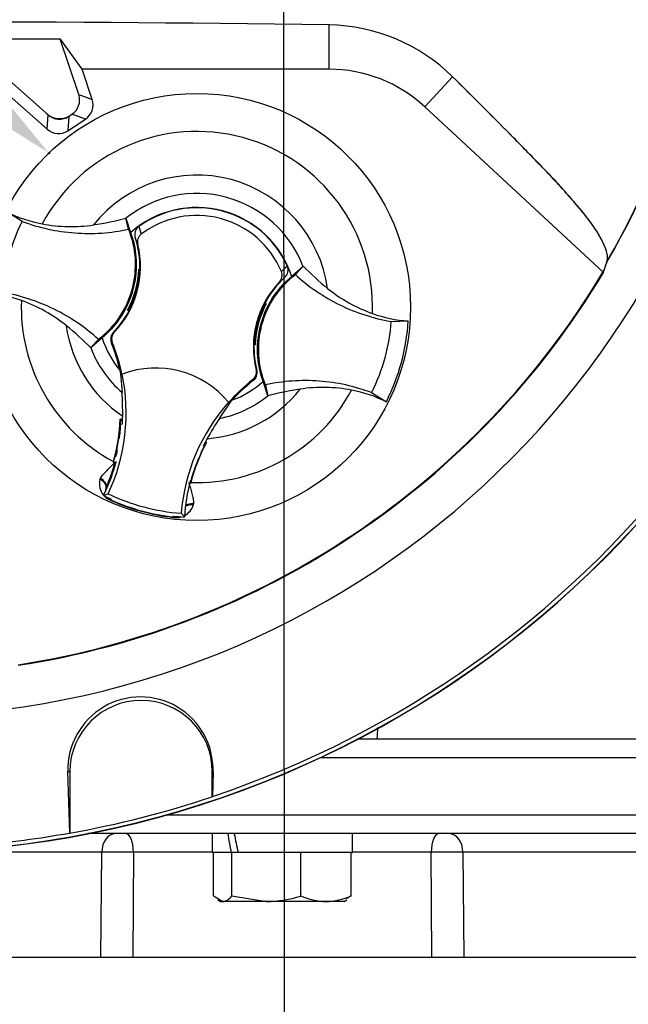
# Model space of a CAD drawing. Units: millimetres. Extents: x 0 to 594, y 0 to 420.
# Drawn here: x 323 to 331, y 212 to 225 of the extents above; entities that cross this region are included whole.
import ezdxf
from ezdxf import colors
from ezdxf.entities.mleader import LeaderData, LeaderLine
from ezdxf.enums import TextEntityAlignment as Align
from ezdxf.lldxf.tags import DXFTag
from ezdxf.math import Vec2, Vec3

# ---------------------------------------------------------------- set-up
doc = ezdxf.new("R2010")
doc.units = ezdxf.units.MM
for name, color, linetype in [('Default', 7, 'Continuous'), ('GB-IW10-SPURFLG_', 7, 'Continuous'), ('II0-20SHORT-STD', 7, 'Continuous'), ('II1-01-STD', 7, 'Continuous'), ('II1-02B3B4_F10-S', 7, 'Continuous'), ('PART4', 7, 'Continuous'), ('TSH-1', 7, 'Continuous')]:
    doc.layers.add(name, color=color, linetype=linetype)
doc.styles.add('SEACAD_Arial', font='arial.ttf')
tags = doc.linetypes.add('CENTER2', pattern=[28.575, 19.05, -3.175, 3.175, -3.175]).pattern_tags.tags
tags[10:11] = [DXFTag(74, 4), DXFTag(75, 0), DXFTag(340, '0'), DXFTag(46, 0.0), DXFTag(50, 0.0), DXFTag(44, 0.0), DXFTag(45, 0.0)]
tags[8:9] = [DXFTag(74, 4), DXFTag(75, 0), DXFTag(340, '0'), DXFTag(46, 0.0), DXFTag(50, 0.0), DXFTag(44, 0.0), DXFTag(45, 0.0)]
tags[6:7] = [DXFTag(74, 4), DXFTag(75, 0), DXFTag(340, '0'), DXFTag(46, 0.0), DXFTag(50, 0.0), DXFTag(44, 0.0), DXFTag(45, 0.0)]
tags[4:5] = [DXFTag(74, 4), DXFTag(75, 0), DXFTag(340, '0'), DXFTag(46, 0.0), DXFTag(50, 0.0), DXFTag(44, 0.0), DXFTag(45, 0.0)]
tags = doc.linetypes.add('HIDDEN2', pattern=[4.7625, 3.175, -1.5875]).pattern_tags.tags
tags[6:7] = [DXFTag(74, 4), DXFTag(75, 0), DXFTag(340, '0'), DXFTag(46, 0.0), DXFTag(50, 0.0), DXFTag(44, 0.0), DXFTag(45, 0.0)]
tags[4:5] = [DXFTag(74, 4), DXFTag(75, 0), DXFTag(340, '0'), DXFTag(46, 0.0), DXFTag(50, 0.0), DXFTag(44, 0.0), DXFTag(45, 0.0)]
doc.dimstyles.new('ISO-InstDr', dxfattribs={"dimtxt": 3.2, "dimasz": 4.48, "dimexe": 1.6, "dimexo": 1.6, "dimgap": 0.8, "dimtad": 1, "dimdec": 0, "dimlfac": 8, "dimzin": 0, "dimdsep": 46, "dimtxsty": 'SEACAD_Arial', "dimblk1": '_SE_FILLED', "dimblk2": '_SE_FILLED', "dimsah": 1, "dimcen": 1.6, "dimadec": 0, "dimazin": 0, "dimtfac": 0.5, "dimtofl": 0, "dimtmove": 0, "dimatfit": 3, "dimfxl": 1, "dimtzin": 0, "dimarcsym": 0})

# ---------------------------------------------------------------- blocks, each defined once
blk = doc.blocks.new('SEANNOT_GROUP116')
at = {"layer": 'Default', "color": 7, "linetype": 'CENTER2'}
blk.add_line((326.851, 248.251), (326.886, 197.528), dxfattribs=at)
blk = doc.blocks.new('SE5')
at = {"layer": 'GB-IW10-SPURFLG_', "color": 7, "linetype": 'Continuous'}
blk.add_line((321.554, 213.028), (332.15, 213.028), dxfattribs=at)
at = {"layer": 'II0-20SHORT-STD', "color": 7, "linetype": 'Continuous'}
for p, q in [((327.468, 224.723), (327.468, 225.306)), ((328.727, 224.229), (329.094, 224.624)), ((328.727, 224.229), (331.081, 222.044)), ((324.057, 224.113), (324.065, 224.119)), ((324.052, 214.662), (324.029, 215.47)), ((324.029, 215.47), (324.054, 215.47)), ((324.054, 215.47), (324.054, 214.66)), ((325.929, 215.14), (325.929, 215.47)), ((325.94, 215.47), (325.929, 215.47)), ((325.94, 215.47), (325.931, 215.143)), ((325.931, 215.143), (325.929, 215.14)), ((324.054, 214.66), (324.052, 214.662))]:
    blk.add_line(p, q, dxfattribs=at)
for centre, radius, start, end in [((321.727, 227.653), 10.872, 329.8646, 33.2367), ((321.727, 227.653), 13.249, 274.9824, 355.02), ((321.727, 227.653), 13.198, 288.575, 355.1363), ((321.727, -181.498), 406.845, 89.19147, 90.80853), ((327.432, 222.941), 2.365, 45.3488, 89.1106), ((327.468, 222.873), 1.85, 47.1256, 90), ((321.727, 227.653), 10.907, 278.6765, 329.0484), ((324.984, 215.498), 0.956, 358.3104, 181.6896), ((324.992, 215.47), 0.938, 0, 180), ((321.727, 227.653), 13.2, 280.1531, 288.5618), ((321.727, 227.653), 13.198, 274.8664, 280.1452)]:
    blk.add_arc(centre, radius, start, end, dxfattribs=at)
for centre, major_axis, ratio, start_param, end_param in [((323.919, 224.322), (0.018, 0.25), 0.997825, 2.488145, 3.79504), ((319.73, 225.501), (8.273, 8.911), 0.970407, 5.153315, 5.16646)]:
    blk.add_ellipse(centre, major_axis=major_axis, ratio=ratio, start_param=start_param, end_param=end_param, dxfattribs=at)
blk.add_open_spline([(331.13, 222.195), (331.134, 222.21), (331.135, 222.227), (331.134, 222.264), (331.132, 222.285), (331.115, 222.355), (331.093, 222.41), (331.04, 222.511), (331.018, 222.548), (330.966, 222.628), (330.936, 222.673), (330.866, 222.768), (330.826, 222.819), (330.758, 222.901), (330.733, 222.929), (330.695, 222.973), (330.683, 222.988), (330.657, 223.018), (330.644, 223.033), (330.605, 223.077), (330.579, 223.107), (330.525, 223.167), (330.497, 223.198), (330.439, 223.261), (330.409, 223.293), (330.347, 223.358), (330.316, 223.391), (330.221, 223.489), (330.156, 223.555), (330.027, 223.688), (329.962, 223.754), (329.634, 224.087), (329.366, 224.355), (329.094, 224.624)], degree=3, knots=[0, 0, 0, 0, 0.0625, 0.0625, 0.125, 0.125, 0.25, 0.25, 0.3125, 0.3125, 0.375, 0.375, 0.4375, 0.4375, 0.46875, 0.46875, 0.484375, 0.484375, 0.5, 0.5, 0.53125, 0.53125, 0.5625, 0.5625, 0.59375, 0.59375, 0.625, 0.625, 0.6875, 0.6875, 0.75, 0.75, 1, 1, 1, 1], dxfattribs=at)
at = {"layer": 'II1-01-STD', "color": 7, "linetype": 'Continuous'}
blk.add_open_spline([(328.105, 216.052), (328.103, 216.003), (328.1, 215.953), (328.098, 215.903)], degree=3, dxfattribs=at)
at = {"layer": 'II1-02B3B4_F10-S', "color": 7, "linetype": 'Continuous'}
for p, q in [((327.851, 215.903), (334.727, 215.903)), ((334.977, 215.653), (327.345, 215.653)), ((325.333, 214.903), (332.022, 214.903)), ((331.863, 214.653), (324.289, 214.653)), ((325.927, 214.653), (325.927, 214.403)), ((327.777, 214.403), (327.777, 214.653)), ((324.474, 214.409), (322.878, 214.409)), ((324.463, 213.028), (324.474, 214.409)), ((324.892, 214.409), (324.884, 213.028)), ((325.927, 214.409), (324.892, 214.409)), ((326.178, 214.403), (325.927, 214.403)), ((325.946, 213.832), (325.946, 214.403)), ((326.18, 214.403), (326.178, 214.403)), ((326.189, 214.403), (326.18, 214.403)), ((326.27, 214.403), (326.189, 214.403)), ((326.189, 213.832), (326.189, 214.403)), ((327.069, 214.403), (326.27, 214.403)), ((327.095, 214.403), (327.069, 214.403)), ((327.114, 214.403), (327.095, 214.403)), ((327.095, 213.832), (327.095, 214.403)), ((327.74, 214.403), (327.114, 214.403)), ((327.759, 214.403), (327.74, 214.403)), ((327.759, 213.832), (327.759, 214.403)), ((327.759, 214.403), (327.777, 214.403)), ((328.813, 214.409), (327.777, 214.409)), ((328.82, 213.028), (328.813, 214.409)), ((331.918, 214.409), (329.231, 214.409)), ((329.231, 214.409), (329.241, 213.028)), ((325.946, 213.832), (326.068, 213.759)), ((326.004, 213.78), (326.04, 213.759)), ((326.04, 213.759), (326.068, 213.759)), ((326.642, 213.759), (326.068, 213.759)), ((326.189, 213.832), (326.642, 213.759)), ((327.427, 213.759), (326.642, 213.759)), ((327.665, 213.759), (327.427, 213.759)), ((327.665, 213.759), (327.701, 213.78)), ((327.759, 213.832), (327.694, 213.793))]:
    blk.add_line(p, q, dxfattribs=at)
for centre, radius, start, end in [((324.683, 199.148), 15.263, 89.216, 90.784), ((329.022, 199.147), 15.264, 89.2161, 90.7839), ((326.627, 215.303), 1.544, 270.5552, 287.643), ((327.444, 214.63), 0.871, 246.4153, 268.9033), ((327.41, 214.629), 0.87, 271.0869, 293.5945)]:
    blk.add_arc(centre, radius, start, end, dxfattribs=at)
for centre, major_axis, ratio, start_param, end_param in [((324.655, 214.403), (0, 0.25), 0.724854, 0, 1.544616), ((324.794, 214.403), (0, 0.25), 0.389305, 4.738569, 6.283185), ((326.852, 214.295), (-0.677, 3.45), 0.182676, 1.430995, 1.503596), ((326.852, 214.761), (-0.677, 3.45), 0.182676, 1.566323, 1.638924), ((328.91, 214.403), (0, 0.25), 0.389305, 0, 1.544616), ((329.049, 214.403), (0, 0.25), 0.724854, 4.738569, 6.283185)]:
    blk.add_ellipse(centre, major_axis=major_axis, ratio=ratio, start_param=start_param, end_param=end_param, dxfattribs=at)
blk.add_open_spline([(326.068, 213.759), (326.078, 213.759), (326.088, 213.761), (326.109, 213.768), (326.119, 213.772), (326.149, 213.791), (326.169, 213.81), (326.189, 213.832)], degree=3, knots=[0, 0, 0, 0, 0.25, 0.25, 0.5, 0.5, 1, 1, 1, 1], dxfattribs=at)
at = {"layer": 'PART4', "color": 7, "linetype": 'Continuous'}
for p, q in [((327.468, 224.723), (327.468, 225.306)), ((323.93, 225.12), (322.637, 225.123)), ((322.641, 225.122), (323.768, 224.122)), ((323.928, 225.117), (322.641, 225.122)), ((323.928, 225.117), (323.93, 225.12)), ((324.171, 224.388), (323.928, 225.117)), ((324.218, 224.723), (323.93, 225.12)), ((322.863, 224.723), (323.754, 223.932)), ((327.468, 224.723), (324.218, 224.723)), ((324.35, 224.326), (324.218, 224.723)), ((328.727, 224.229), (329.094, 224.624)), ((324.171, 224.388), (324.35, 224.326)), ((328.727, 224.229), (331.076, 222.048)), ((323.754, 223.932), (323.768, 224.122)), ((324.041, 224.102), (324.027, 223.913)), ((324.027, 223.913), (324.261, 224.067)), ((324.041, 224.102), (324.081, 224.129)), ((324.261, 224.067), (324.081, 224.129)), ((323.426, 222.718), (323.233, 222.839)), ((324.825, 222.615), (324.793, 222.762)), ((324.793, 222.762), (324.793, 222.761)), ((324.793, 222.761), (324.854, 222.57)), ((324.961, 222.65), (324.994, 222.549)), ((324.949, 222.416), (324.916, 222.506)), ((324.964, 222.085), (324.961, 222.09)), ((324.961, 222.09), (324.977, 222.086)), ((324.964, 222.085), (324.977, 222.082)), ((324.964, 222.056), (324.969, 222.048)), ((326.976, 221.995), (327.125, 222.128)), ((327.024, 222.018), (327.126, 222.129)), ((327.125, 222.128), (327.126, 222.129)), ((324.967, 222.043), (324.975, 222.049)), ((326.886, 221.982), (326.813, 221.92)), ((324.818, 221.549), (324.814, 221.547)), ((324.835, 221.541), (324.814, 221.547)), ((324.842, 221.579), (324.833, 221.575)), ((324.841, 221.578), (324.84, 221.578)), ((324.841, 221.578), (324.847, 221.566)), ((326.613, 221.603), (326.608, 221.615)), ((326.613, 221.602), (326.621, 221.606)), ((326.615, 221.603), (326.613, 221.603)), ((326.62, 221.64), (326.641, 221.634)), ((326.636, 221.632), (326.641, 221.634)), ((328.283, 221.4), (328.511, 221.407)), ((324.431, 221.163), (324.328, 221.052)), ((324.479, 221.186), (324.33, 221.053)), ((324.627, 221.255), (324.639, 221.258)), ((324.33, 221.053), (324.328, 221.052)), ((324.613, 221.125), (324.601, 221.121)), ((326.491, 221.095), (326.478, 221.099)), ((326.494, 221.091), (326.478, 221.095)), ((326.488, 221.138), (326.479, 221.132)), ((326.491, 221.125), (326.486, 221.133)), ((326.491, 221.095), (326.494, 221.091)), ((326.507, 220.761), (326.516, 220.753)), ((324.713, 220.758), (324.719, 220.716)), ((324.723, 220.711), (324.742, 220.463)), ((324.741, 220.706), (324.743, 220.707)), ((326.472, 220.624), (326.463, 220.633)), ((326.661, 220.42), (326.6, 220.61)), ((326.63, 220.566), (326.662, 220.418)), ((326.662, 220.418), (326.661, 220.42)), ((328.028, 220.463), (328.222, 220.341)), ((326.023, 220.123), (326.189, 220.362)), ((326.144, 220.335), (326.145, 220.333)), ((324.749, 220.107), (324.716, 220.113)), ((324.729, 220.096), (324.716, 220.113)), ((324.725, 220.046), (324.716, 220.047)), ((324.729, 220.096), (324.72, 220.09)), ((324.725, 220.046), (324.747, 220.053)), ((324.733, 220.096), (324.729, 220.096)), ((324.748, 220.093), (324.733, 220.096)), ((324.748, 220.091), (324.733, 220.096)), ((324.699, 219.885), (324.674, 219.731)), ((325.825, 219.759), (325.816, 219.769)), ((325.833, 219.797), (325.83, 219.798)), ((325.833, 219.797), (325.853, 219.804)), ((325.837, 219.787), (325.833, 219.797)), ((325.853, 219.804), (325.837, 219.81)), ((325.7, 219.464), (325.752, 219.6)), ((324.628, 219.556), (324.625, 219.545)), ((324.629, 219.548), (324.625, 219.545)), ((324.625, 219.545), (324.648, 219.541)), ((324.629, 219.548), (324.63, 219.548)), ((324.65, 219.541), (324.648, 219.541)), ((324.65, 219.541), (324.662, 219.539)), ((324.449, 219.317), (324.457, 219.334)), ((325.635, 219.283), (325.637, 219.282)), ((325.635, 219.272), (325.644, 219.268)), ((325.637, 219.282), (325.642, 219.273)), ((325.649, 219.302), (325.639, 219.301)), ((325.642, 219.273), (325.642, 219.273)), ((325.642, 219.273), (325.644, 219.268)), ((325.644, 219.268), (325.647, 219.279)), ((324.498, 219.107), (324.559, 219.129)), ((324.593, 219.044), (324.595, 219.05)), ((324.595, 219.05), (324.599, 219.06)), ((325.682, 219.001), (325.68, 218.983)), ((325.419, 218.82), (325.42, 218.826)), ((325.42, 218.826), (325.421, 218.837)), ((325.562, 218.825), (325.52, 218.873)), ((324.052, 214.662), (324.029, 215.47)), ((324.029, 215.47), (324.054, 215.47)), ((324.054, 215.47), (324.054, 214.66)), ((325.94, 215.47), (325.929, 215.47)), ((325.929, 215.14), (325.929, 215.47)), ((325.94, 215.47), (325.931, 215.143)), ((325.931, 215.143), (325.929, 215.14)), ((324.054, 214.66), (324.052, 214.662))]:
    blk.add_line(p, q, dxfattribs=at)
blk.add_circle((325.727, 221.59), 2.813, dxfattribs=at)
at = {"layer": 'PART4', "color": 7, "linetype": 'HIDDEN2'}
blk.add_circle((323.78, 223.617), 0.00771, dxfattribs=at)
at = {"layer": 'PART4', "color": 7, "linetype": 'Continuous'}
for centre, radius, start, end in [((321.727, 227.653), 11.457, 191.752, 168.248), ((321.727, 227.653), 10.875, 329.7903, 32.8108), ((321.727, 227.653), 13.252, 274.9893, 355.0132), ((321.727, 227.653), 13.198, 288.575, 355.1363), ((321.727, -181.498), 406.845, 89.19147, 90.80853), ((327.432, 222.941), 2.365, 45.3488, 89.1106), ((327.468, 222.873), 1.85, 47.1256, 90), ((325.727, 221.59), 2.313, 357.8789, 151.7473), ((325.727, 221.59), 1.739, 8.1095, 141.5167), ((325.727, 221.59), 1.497, 21.0367, 128.5895), ((324.027, 224.439), 1.786, 243.5918, 259.1138), ((325.727, 221.59), 1.312, 17.933, 131.6932), ((325.727, 221.59), 1.308, 24.3694, 125.8712), ((323.768, 226.564), 3.938, 278.7376, 285.084), ((325.727, 221.59), 1.207, 22.8368, 127.4038), ((323.734, 222.12), 1.243, 358.4093, 18.0692), ((323.734, 222.12), 1.25, 316.3821, 13.6805), ((323.737, 222.131), 1.225, 331.5368, 358.0894), ((325.37, 222.063), 0.407, 176.8274, 181.0241), ((323.734, 222.12), 1.243, 356.7188, 358.4093), ((327.667, 221.223), 1.176, 129.5303, 134.6935), ((329.93, 224.888), 3.934, 224.5391, 230.8917), ((321.727, 227.653), 10.899, 278.6812, 329.0564), ((323.735, 222.125), 1.234, 337.4503, 356.1531), ((327.721, 221.061), 1.243, 132.1713, 152.2631), ((327.721, 221.061), 1.25, 136.5601, 193.8585), ((322.82, 219.99), 1.789, 70.5247, 86.022), ((325.727, 221.59), 2.313, 177.8789, 241.6203), ((323.734, 222.12), 1.243, 315.9053, 332.2631), ((326.251, 220.753), 1.639, 149.8951, 150.9409), ((325.814, 225.014), 3.605, 253.9613, 254.2535), ((323.734, 222.12), 1.243, 332.2631, 333.5218), ((323.734, 222.12), 1.233, 333.9152, 336.1847), ((323.737, 222.131), 1.235, 333.4554, 337.1958), ((327.718, 221.05), 1.225, 151.5368, 178.0894), ((327.718, 221.05), 1.235, 153.4554, 157.1958), ((327.721, 221.061), 1.233, 153.9152, 156.1847), ((327.721, 221.061), 1.243, 152.2631, 153.5218), ((325.64, 218.167), 3.605, 73.9613, 74.2535), ((325.203, 222.428), 1.639, 329.8951, 330.9409), ((327.719, 221.055), 1.234, 157.4503, 176.1531), ((328.635, 223.191), 1.789, 250.5247, 266.022), ((325.728, 221.59), 2.789, 333.3995, 356.2267), ((325.727, 221.59), 1.739, 188.1095, 235.8058), ((321.525, 218.293), 3.934, 44.5391, 50.8917), ((325.727, 221.59), 1.312, 197.933, 219.3579), ((325.727, 221.59), 1.497, 201.0367, 228.8463), ((322.296, 220.192), 2.485, 19.9034, 21.953), ((322.296, 220.192), 2.498, 11.8773, 21.9247), ((322.289, 220.211), 2.485, 12.7285, 19.5962), ((325.727, 221.59), 1.226, 206.4652, 206.7725), ((322.724, 220.333), 2.035, 10.704, 20.2801), ((327.721, 221.061), 1.243, 178.4093, 194.3353), ((327.721, 221.061), 1.243, 176.7188, 178.4093), ((326.085, 221.118), 0.407, 356.8274, 1.0241), ((325.182, 219.537), 1.25, 39.6823, 110.5583), ((322.296, 220.192), 2.5, 334.8235, 11.8849), ((325.727, 221.59), 1.335, 220.9153, 221.2225), ((328.012, 218.674), 2.498, 128.3159, 138.3633), ((325.727, 221.59), 1.739, 274.4348, 321.5167), ((328.012, 218.674), 2.485, 128.2876, 137.2049), ((325.727, 221.59), 1.312, 290.5755, 311.6932), ((327.687, 216.617), 3.938, 98.7376, 105.084), ((320.833, 220.205), 3.917, 359.2279, 3.777), ((325.727, 221.59), 2.313, 268.0059, 331.7473), ((325.727, 221.59), 1.497, 281.3943, 308.5895), ((327.427, 218.742), 1.786, 63.5918, 79.1138), ((328.012, 218.674), 2.5, 138.3557, 175.4171), ((322.289, 220.211), 2.429, 344.356, 357.694), ((322.296, 220.192), 2.454, 358.0203, 359.0661), ((329.313, 217.943), 3.946, 146.4804, 150.9959), ((322.296, 220.192), 2.433, 352.1452, 356.5555), ((326.635, 219.849), 1.93, 172.8146, 176.5817), ((322.296, 220.192), 2.454, 356.7539, 358.0203), ((322.289, 220.211), 2.432, 344.1861, 353.1273), ((322.281, 220.209), 2.44, 344.2598, 353.1743), ((322.289, 220.211), 2.432, 353.1273, 354.1726), ((328.012, 218.674), 2.454, 151.1745, 152.4047), ((326.978, 219.195), 2.366, 166.9036, 169.6261), ((327.996, 218.661), 2.429, 151.9322, 165.2701), ((328.012, 218.674), 2.454, 152.4047, 153.4867), ((322.296, 220.192), 2.433, 346.2954, 348.5808), ((327.996, 218.661), 2.432, 156.4989, 165.4401), ((328.002, 218.657), 2.44, 156.4519, 165.3663), ((327.996, 218.661), 2.432, 155.4536, 156.4989), ((322.296, 220.192), 2.454, 335.2812, 344.5643), ((322.289, 220.211), 2.454, 336.2917, 344.1662), ((322.296, 220.192), 2.454, 344.5643, 345.0604), ((332.408, 217.139), 7.1, 160.8852, 161.6769), ((324.678, 219.263), 0.235, 166.7424, 219.7552), ((324.651, 219.165), 0.128, 158.173, 182.0984), ((324.65, 219.174), 0.125, 161.5908, 183.5225), ((324.65, 219.174), 0.125, 156.2917, 161.5908), ((328.012, 218.674), 2.454, 165.1802, 176.4742), ((322.296, 220.192), 2.454, 333.7664, 335.2812), ((325.727, 221.59), 2.771, 243.6544, 245.979), ((324.678, 219.263), 0.235, 224.9754, 248.6165), ((324.651, 219.165), 0.128, 221.524, 244.1627), ((325.727, 221.59), 2.725, 244.6073, 265.6333), ((325.727, 221.59), 2.788, 245.979, 263.6472), ((325.727, 221.59), 2.782, 245.979, 263.6472), ((325.456, 219.052), 0.235, 298.5803, 342.8842), ((325.456, 219.052), 0.235, 261.0093, 284.9956), ((325.43, 218.954), 0.128, 265.4635, 288.3668), ((325.727, 221.59), 2.771, 263.6472, 266.5862), ((324.984, 215.498), 0.956, 358.3104, 181.6896), ((324.992, 215.47), 0.938, 0, 180), ((321.727, 227.653), 13.2, 280.1531, 288.5618), ((321.727, 227.653), 13.198, 274.8664, 280.1452)]:
    blk.add_arc(centre, radius, start, end, dxfattribs=at)
for centre, major_axis, ratio, start_param, end_param in [((323.957, 224.317), (-0.213, 0.074), 0.997825, 2.488145, 3.79504), ((324.136, 224.255), (-0.213, 0.074), 0.997825, 2.488145, 3.79504), ((323.917, 224.291), (0.016, 0.225), 0.997825, 2.488145, 3.79504), ((323.903, 224.101), (0.016, 0.225), 0.997825, 2.488145, 3.79504), ((320.241, 226.052), (7.979, 8.594), 0.982487, 5.100544, 5.112649), ((324.423, 219.273), (-0.108, 0.063), 0.553734, 3.339088, 4.718707), ((324.413, 219.253), (0.118, -0.042), 0.585282, 0.043055, 1.473306), ((325.679, 218.909), (-0.123, 0.023), 0.585282, 4.809879, 5.825461), ((325.681, 218.932), (0.125, -0.001), 0.553734, 1.564478, 2.578813)]:
    blk.add_ellipse(centre, major_axis=major_axis, ratio=ratio, start_param=start_param, end_param=end_param, dxfattribs=at)
for points, knots in [([(331.125, 222.181), (331.146, 222.237), (331.136, 222.322), (331.037, 222.52), (330.989, 222.599), (330.887, 222.74), (330.849, 222.79), (330.76, 222.899), (330.708, 222.959), (330.603, 223.08), (330.55, 223.14), (330.434, 223.267), (330.371, 223.333), (330.179, 223.533), (330.046, 223.669), (329.644, 224.076), (329.372, 224.349), (329.094, 224.624)], [0, 0, 0, 0, 0.25, 0.25, 0.375, 0.375, 0.4375, 0.4375, 0.5, 0.5, 0.5625, 0.5625, 0.625, 0.625, 0.75, 0.75, 1, 1, 1, 1]), ([(323.172, 221.781), (323.184, 221.943), (323.212, 222.105), (323.297, 222.419), (323.355, 222.572), (323.426, 222.718)], [0, 0, 0, 0, 0.5, 0.5, 1, 1, 1, 1]), ([(323.426, 222.718), (323.537, 222.677), (323.651, 222.643), (323.883, 222.592), (324, 222.575), (324.236, 222.558), (324.355, 222.557), (324.592, 222.573), (324.709, 222.59), (324.825, 222.615)], [0, 0, 0, 0, 0.25, 0.25, 0.5, 0.5, 0.75, 0.75, 1, 1, 1, 1]), ([(323.69, 222.685), (323.802, 222.664), (323.915, 222.652), (324.142, 222.648), (324.255, 222.655), (324.366, 222.672)], [0, 0, 0, 0, 0.5014, 0.5014, 1, 1, 1, 1]), ([(324.825, 222.615), (324.875, 222.49), (324.905, 222.357), (324.92, 222.088), (324.906, 221.953), (324.836, 221.693), (324.779, 221.569), (324.63, 221.345), (324.537, 221.246), (324.431, 221.163)], [0, 0, 0, 0, 0.25, 0.25, 0.5, 0.5, 0.75, 0.75, 1, 1, 1, 1]), ([(324.961, 222.65), (324.939, 222.634), (324.923, 222.611), (324.907, 222.559), (324.908, 222.532), (324.916, 222.506)], [0, 0, 0, 0, 0.5, 0.5, 1, 1, 1, 1]), ([(324.854, 222.57), (324.891, 222.468), (324.915, 222.361), (324.937, 222.107), (324.923, 221.96), (324.847, 221.678), (324.784, 221.544), (324.637, 221.337), (324.562, 221.256), (324.479, 221.186)], [0, 0, 0, 0, 0.214105, 0.214105, 0.5, 0.5, 0.785895, 0.785895, 1, 1, 1, 1]), ([(324.994, 222.549), (324.974, 222.534), (324.959, 222.513), (324.944, 222.466), (324.943, 222.44), (324.949, 222.416)], [0, 0, 0, 0, 0.5, 0.5, 1, 1, 1, 1]), ([(326.813, 221.92), (326.822, 221.929), (326.829, 221.939), (326.84, 221.962), (326.845, 221.973), (326.852, 222.01), (326.85, 222.036), (326.84, 222.059)], [0, 0, 0, 0, 0.25, 0.25, 0.5, 0.5, 1, 1, 1, 1]), ([(326.886, 221.982), (326.906, 222.001), (326.92, 222.025), (326.932, 222.077), (326.93, 222.105), (326.919, 222.13)], [0, 0, 0, 0, 0.5, 0.5, 1, 1, 1, 1]), ([(326.6, 220.61), (326.563, 220.713), (326.54, 220.82), (326.518, 221.074), (326.531, 221.221), (326.608, 221.502), (326.671, 221.636), (326.818, 221.844), (326.892, 221.925), (326.976, 221.995)], [0, 0, 0, 0, 0.214105, 0.214105, 0.5, 0.5, 0.785895, 0.785895, 1, 1, 1, 1]), ([(326.63, 220.566), (326.58, 220.691), (326.55, 220.824), (326.535, 221.093), (326.549, 221.228), (326.619, 221.488), (326.675, 221.612), (326.825, 221.836), (326.917, 221.935), (327.024, 222.018)], [0, 0, 0, 0, 0.25, 0.25, 0.5, 0.5, 0.75, 0.75, 1, 1, 1, 1]), ([(327.024, 222.018), (327.111, 221.938), (327.204, 221.864), (327.4, 221.731), (327.503, 221.671), (327.715, 221.567), (327.825, 221.522), (328.051, 221.449), (328.166, 221.42), (328.283, 221.4)], [0, 0, 0, 0, 0.25, 0.25, 0.5, 0.5, 0.75, 0.75, 1, 1, 1, 1]), ([(327.449, 221.836), (327.536, 221.765), (327.63, 221.701), (327.828, 221.59), (327.931, 221.543), (328.039, 221.505)], [0, 0, 0, 0, 0.4986, 0.4986, 1, 1, 1, 1]), ([(324.431, 221.163), (324.344, 221.243), (324.251, 221.317), (324.055, 221.45), (323.952, 221.51), (323.739, 221.614), (323.629, 221.659), (323.404, 221.732), (323.289, 221.761), (323.172, 221.781)], [0, 0, 0, 0, 0.25, 0.25, 0.5, 0.5, 0.75, 0.75, 1, 1, 1, 1]), ([(324.006, 221.345), (323.918, 221.416), (323.825, 221.48), (323.627, 221.591), (323.523, 221.638), (323.416, 221.676)], [0, 0, 0, 0, 0.4986, 0.4986, 1, 1, 1, 1]), ([(328.283, 221.4), (328.271, 221.238), (328.243, 221.076), (328.158, 220.762), (328.1, 220.609), (328.028, 220.463)], [0, 0, 0, 0, 0.5, 0.5, 1, 1, 1, 1]), ([(324.627, 221.255), (324.61, 221.237), (324.599, 221.215), (324.59, 221.168), (324.592, 221.144), (324.601, 221.121)], [0, 0, 0, 0, 0.5, 0.5, 1, 1, 1, 1]), ([(324.639, 221.258), (324.631, 221.249), (324.624, 221.239), (324.613, 221.218), (324.609, 221.207), (324.602, 221.172), (324.605, 221.147), (324.613, 221.125)], [0, 0, 0, 0, 0.25, 0.25, 0.5, 0.5, 1, 1, 1, 1]), ([(326.463, 220.633), (326.482, 220.648), (326.496, 220.668), (326.512, 220.713), (326.513, 220.738), (326.507, 220.761)], [0, 0, 0, 0, 0.5, 0.5, 1, 1, 1, 1]), ([(326.472, 220.624), (326.491, 220.639), (326.506, 220.659), (326.521, 220.704), (326.522, 220.729), (326.516, 220.753)], [0, 0, 0, 0, 0.5, 0.5, 1, 1, 1, 1]), ([(328.028, 220.463), (327.917, 220.504), (327.803, 220.538), (327.572, 220.589), (327.455, 220.606), (327.218, 220.623), (327.099, 220.624), (326.863, 220.607), (326.745, 220.591), (326.63, 220.566)], [0, 0, 0, 0, 0.25, 0.25, 0.5, 0.5, 0.75, 0.75, 1, 1, 1, 1]), ([(327.765, 220.496), (327.653, 220.517), (327.54, 220.529), (327.313, 220.533), (327.2, 220.526), (327.088, 220.508)], [0, 0, 0, 0, 0.5014, 0.5014, 1, 1, 1, 1]), ([(325.784, 219.672), (325.79, 219.687), (325.797, 219.701), (325.81, 219.729), (325.816, 219.741), (325.831, 219.773), (325.838, 219.786), (325.837, 219.787)], [0, 0, 0, 0, 0.25, 0.25, 0.5, 0.5, 1, 1, 1, 1]), ([(324.457, 219.334), (324.468, 219.352), (324.481, 219.369), (324.51, 219.404), (324.527, 219.421), (324.577, 219.472), (324.613, 219.506), (324.648, 219.541)], [0, 0, 0, 0, 0.25, 0.25, 0.5, 0.5, 1, 1, 1, 1]), ([(325.622, 219.277), (325.635, 219.228), (325.649, 219.181), (325.666, 219.112), (325.672, 219.088), (325.68, 219.044), (325.682, 219.022), (325.682, 219.001)], [0, 0, 0, 0, 0.5, 0.5, 0.75, 0.75, 1, 1, 1, 1])]:
    blk.add_open_spline(points, degree=3, knots=knots, dxfattribs=at)
blk = doc.blocks.new('DMBLK116')
at = {"layer": 'Default', "linetype": 'Continuous'}
for points in [[(375.651, 223.173), (374.904, 227.653), (374.158, 223.173)], [(375.651, 220.383), (374.158, 220.383), (374.904, 215.903)]]:
    blk.add_hatch(color=7, dxfattribs=at).paths.add_polyline_path(points)
at = {"layer": 'Default', "color": 7, "linetype": 'Continuous'}
for p, q in [((332.574, 227.653), (376.504, 227.653)), ((374.904, 227.653), (374.904, 196.737)), ((336.327, 215.903), (376.504, 215.903))]:
    blk.add_line(p, q, dxfattribs=at)
at = {"layer": 'Default', "color": 7, "linetype": 'Continuous', "style": 'SEACAD_Arial'}
for s, p in [(')', (370.904, 212.883)), ('3.70"', (370.904, 200.918)), ('94', (367.064, 200.918)), ('(', (370.904, 197.857))]:
    blk.add_text(s, height=3.2, rotation=90, dxfattribs=at).set_placement(p, align=Align.TOP_LEFT)
blk = doc.blocks.new('_SE_FILLED')
at = {"color": 0}
blk.add_line((0, 0), (-1, 0), dxfattribs=at)
blk.add_solid([(0, 0), (-1, -0.1665), (-1, 0.1665), (0, 0)], dxfattribs=at)
blk = doc.blocks.new('DMBLK135')
at = {"layer": 'Default', "linetype": 'Continuous'}
for points in [[(308.645, 267.604), (304.165, 266.858), (308.645, 266.111)], [(322.371, 267.604), (322.371, 266.111), (326.851, 266.858)]]:
    blk.add_hatch(color=7, dxfattribs=at).paths.add_polyline_path(points)
at = {"layer": 'Default', "color": 7, "linetype": 'Continuous'}
for p, q in [((304.165, 217.003), (304.165, 268.458)), ((326.851, 249.851), (326.851, 268.458)), ((304.165, 266.858), (326.851, 266.858))]:
    blk.add_line(p, q, dxfattribs=at)
at = {"layer": 'Default', "color": 7, "linetype": 'Continuous', "style": 'SEACAD_Arial'}
for s, p in [('181', (310.325, 274.698)), ('(', (307.265, 270.858)), (')', (322.291, 270.858)), ('7.15"', (310.325, 270.858))]:
    blk.add_text(s, height=3.2, dxfattribs=at).set_placement(p, align=Align.TOP_LEFT)

msp = doc.modelspace()

# ---------------------------------------------------------------- block references
at = {"layer": 'Default'}
msp.add_blockref('SEANNOT_GROUP116', (0, 0), dxfattribs=at)
at = {"layer": 'TSH-1'}
msp.add_blockref('SE5', (0, 0), dxfattribs=at)

# ---------------------------------------------------------------- dimensions: what is measured, and where the dimension line sits
at = {"layer": 'Default', "color": 7, "linetype": 'Continuous'}
dim = msp.add_linear_dim(base=(326.851, 266.858), p1=(304.165, 215.403), p2=(326.851, 248.251), text='\\A1;<>', dimstyle='ISO-InstDr', override={"dimpost": '\\X'}, dxfattribs=at)
dim.commit()
dim.dimension.update_dxf_attribs({"geometry": 'DMBLK135', "text_midpoint": (315.508, 266.858), "dimtype": 160})
dim = msp.add_linear_dim(base=(374.904, 215.903), p1=(330.974, 227.653), p2=(334.727, 215.903), angle=90, text='\\A1;<>', dimstyle='ISO-InstDr', override={"dimpost": '\\X'}, dxfattribs=at)
dim.commit()
dim.dimension.update_dxf_attribs({"geometry": 'DMBLK116', "text_midpoint": (374.904, 215.464), "dimtype": 160})

# ---------------------------------------------------------------- leaders
ml = msp.add_multileader_mtext('Standard', dxfattribs=at)
ml.set_content('{\\pxsm0.9;\\fArial|b0||i0||c0|p34;\\W1.;LOCAL/REMOTE/STOP\\PSWITCH\\P}', color=256)
ml.set_leader_properties()
ml.build(insert=Vec2(0, 0))
ml.multileader.update_dxf_attribs({"dogleg_length": 9.6, "arrow_head_size": 4.48})
ctx = ml.context
ctx.base_point, ctx.char_height, ctx.arrow_head_size, ctx.landing_gap_size = Vec3(213.843, 267.671), 3.2, 4.48, 1.12
notes = []
notes.append((ctx, [(0, (1, 1, 0), (274.444, 267.271), (-1, 0), 9.6, [(0, [(323.774, 223.622)], 0, [])])]))
ctx.mtext.insert = Vec3(215.843, 268.898)
for ctx, leaders in notes:
    for number, flags, end, landing, length, lines in leaders:
        leader = LeaderData()
        leader.index, (leader.has_last_leader_line, leader.has_dogleg_vector, leader.attachment_direction) = number, flags
        leader.last_leader_point, leader.dogleg_vector, leader.dogleg_length = Vec3(end), Vec3(landing), length
        for number, points, colour, breaks in lines:
            line = LeaderLine()
            line.index, line.vertices, line.color, line.breaks = number, Vec3.list(points), colors.encode_raw_color(colour), breaks
            leader.lines.append(line)
        ctx.leaders.append(leader)

doc.saveas('drawing.dxf')
